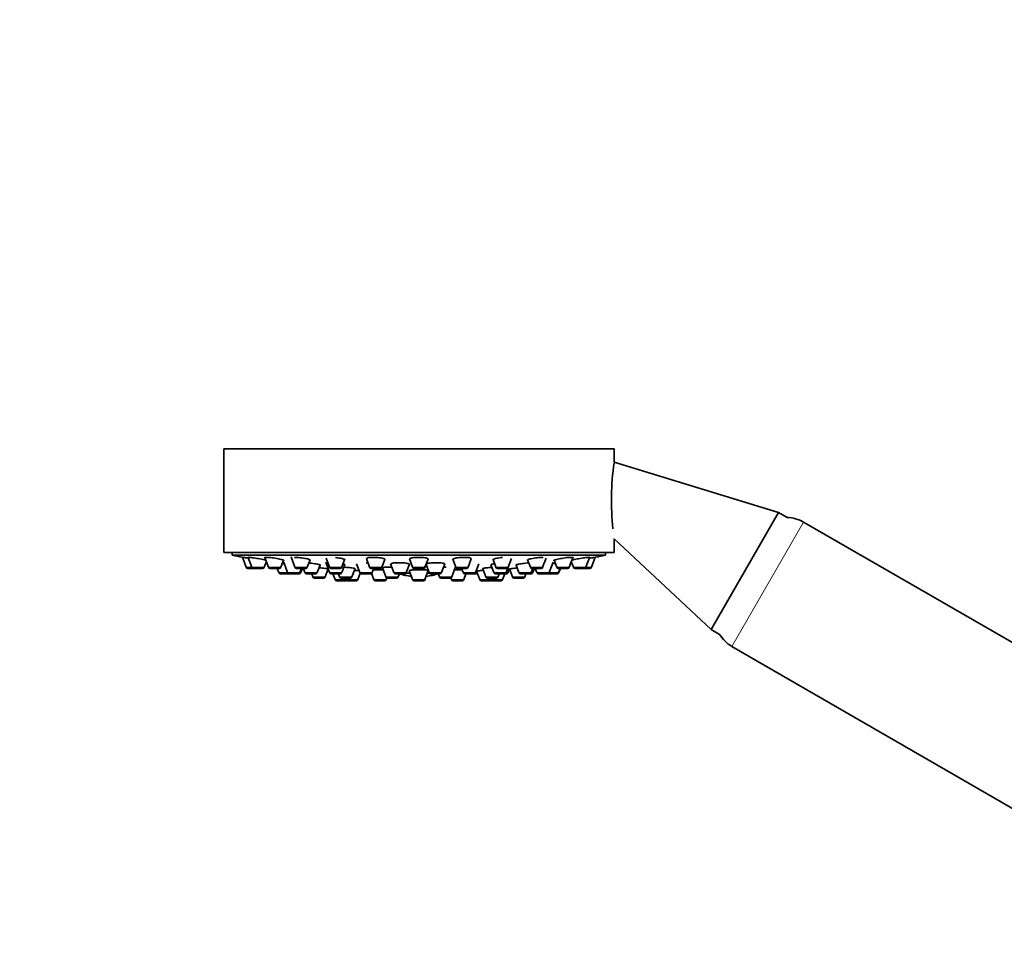
# Model space of a CAD drawing. Units: millimetres. Extents: x 0 to 1616, y 0 to 2009.
# Drawn here: x 737 to 908, y 1347 to 1507 of the extents above; entities that cross this region are included whole.
import ezdxf
from ezdxf import colors
from ezdxf.entities.mleader import LeaderData, LeaderLine
from ezdxf.math import Vec2, Vec3

# ---------------------------------------------------------------- set-up
doc = ezdxf.new("R2010")
doc.units = ezdxf.units.MM
doc.layers.add('DV1_Défaut', color=7, linetype='Continuous')
doc.layers.add('Défaut', color=7, linetype='Continuous')

# ---------------------------------------------------------------- blocks, each defined once
blk = doc.blocks.new('_DOT')
at = {"color": 0}
blk.add_line((0, 0), (-1, 0), dxfattribs=at)
at = {"color": 0, "const_width": 0.333}
blk.add_lwpolyline([(-0.1665, 0, 1), (0.1665, 0, 1)], format="xyb", close=True, dxfattribs=at)
blk = doc.blocks.new('SE')
at = {"layer": 'DV1_Défaut', "color": 7, "linetype": 'Continuous', "lineweight": 35}
for p, q in [((840.46, 1432.1), (772.46, 1432.1)), ((772.46, 1432.1), (772.46, 1414.1)), ((840.46, 1429.8), (840.46, 1432.1)), ((869.12, 1421.04), (840.46, 1429.8)), ((869.12, 1421.04), (857.37, 1400.69)), ((870.61, 1420.18), (869.12, 1421.04)), ((950.66, 1374.83), (873.5, 1419.37)), ((840.46, 1416.46), (857.37, 1400.69)), ((840.46, 1414.1), (840.46, 1416.46)), ((840.46, 1414.1), (772.46, 1414.1)), ((773.96, 1414.1), (773.96, 1413.6)), ((773.96, 1413.6), (838.96, 1413.6)), ((838.96, 1413.6), (838.96, 1414.1)), ((775.73, 1413.26), (776.38, 1411.51)), ((776.69, 1413.31), (777.37, 1411.51)), ((779.52, 1411.51), (779.89, 1412.51)), ((779.59, 1413.31), (780.27, 1411.51)), ((782.41, 1411.51), (782.88, 1412.75)), ((782.92, 1412.37), (783.59, 1410.57)), ((784.2, 1413.31), (784.88, 1411.51)), ((787.02, 1411.51), (787.5, 1412.79)), ((788.76, 1410.57), (789.26, 1411.9)), ((790.24, 1412.37), (790.91, 1410.57)), ((790.29, 1413.08), (790.88, 1411.51)), ((793.03, 1411.51), (793.53, 1412.83)), ((793.06, 1410.57), (793.57, 1411.94)), ((795.62, 1412.12), (796.2, 1410.57)), ((797.31, 1413.03), (797.88, 1411.51)), ((800.02, 1411.51), (800.54, 1412.88)), ((801.53, 1412.13), (802.11, 1410.57)), ((804.26, 1410.57), (804.81, 1412.05)), ((804.84, 1412.95), (805.38, 1411.51)), ((807.53, 1411.51), (808.07, 1412.94)), ((807.71, 1411.99), (808.25, 1410.57)), ((810.39, 1410.57), (810.97, 1412.1)), ((812.37, 1412.89), (812.89, 1411.51)), ((815.03, 1411.51), (815.6, 1413)), ((816.33, 1410.57), (816.91, 1412.12)), ((819.01, 1411.94), (819.53, 1410.57)), ((819.39, 1412.83), (819.88, 1411.51)), ((822.03, 1411.51), (822.61, 1413.06)), ((823.4, 1411.9), (823.9, 1410.57)), ((825.41, 1412.78), (825.89, 1411.51)), ((828.03, 1411.51), (828.63, 1413.1)), ((829.16, 1410.57), (829.84, 1412.37)), ((830.03, 1412.74), (830.5, 1411.51)), ((832.64, 1411.51), (833.32, 1413.31)), ((833.02, 1412.51), (833.39, 1411.51)), ((835.54, 1411.51), (836.22, 1413.31)), ((836.53, 1411.51), (837.19, 1413.26)), ((777.65, 1411.31), (776.66, 1411.31)), ((777.65, 1411.31), (779.24, 1411.31)), ((780.55, 1411.31), (782.13, 1411.31)), ((781.78, 1411.31), (782.06, 1410.57)), ((783.87, 1410.37), (782.34, 1410.37)), ((783.87, 1410.37), (785.46, 1410.37)), ((786.74, 1411.31), (785.16, 1411.31)), ((785.62, 1410.37), (785.46, 1410.37)), ((785.74, 1410.57), (786.02, 1411.31)), ((785.9, 1410.57), (786.18, 1411.31)), ((786.34, 1411.31), (786.61, 1410.57)), ((786.9, 1410.37), (788.48, 1410.37)), ((787.79, 1410.37), (788, 1409.82)), ((790.14, 1409.82), (790.66, 1411.21)), ((792.75, 1411.31), (791.16, 1411.31)), ((792.78, 1410.37), (791.2, 1410.37)), ((791.5, 1410.37), (791.88, 1409.36)), ((792.45, 1410.37), (792.65, 1409.82)), ((794.8, 1409.82), (795.35, 1411.3)), ((795.84, 1409.36), (796.26, 1410.48)), ((798.07, 1410.37), (796.48, 1410.37)), ((798.25, 1410.37), (798.07, 1410.37)), ((799.74, 1411.31), (798.16, 1411.31)), ((798.23, 1410.42), (798.63, 1409.36)), ((798.35, 1410.57), (798.63, 1411.31)), ((800.13, 1411.4), (800.72, 1409.82)), ((803.98, 1410.37), (802.39, 1410.37)), ((802.87, 1409.82), (803.08, 1410.37)), ((804.21, 1410.48), (804.96, 1410.48)), ((804.8, 1410.92), (805.38, 1409.36)), ((807.25, 1411.31), (805.66, 1411.31)), ((807.53, 1409.36), (808.11, 1410.92)), ((807.95, 1410.48), (808.3, 1410.48)), ((810.11, 1410.37), (808.53, 1410.37)), ((809.83, 1410.37), (810.04, 1409.82)), ((812.19, 1409.82), (812.8, 1411.46)), ((814.75, 1411.31), (813.17, 1411.31)), ((813.91, 1411.31), (814.19, 1410.57)), ((814.28, 1409.36), (814.66, 1410.37)), ((816.05, 1410.37), (814.47, 1410.37)), ((816.43, 1410.37), (816.05, 1410.37)), ((816.53, 1410.81), (817.07, 1409.36)), ((817.58, 1411.25), (818.11, 1409.82)), ((821.39, 1410.37), (819.81, 1410.37)), ((821.75, 1411.31), (820.16, 1411.31)), ((820.26, 1409.82), (820.46, 1410.37)), ((821.03, 1409.36), (821.41, 1410.37)), ((821.72, 1410.37), (821.41, 1410.37)), ((821.67, 1410.57), (822, 1411.46)), ((822, 1410.57), (822.21, 1411.14)), ((822.25, 1411.21), (822.77, 1409.82)), ((824.18, 1410.37), (825.77, 1410.37)), ((824.92, 1409.82), (825.12, 1410.37)), ((826.02, 1410.37), (825.77, 1410.37)), ((826.05, 1410.57), (826.33, 1411.31)), ((827.75, 1411.31), (826.17, 1411.31)), ((826.3, 1410.57), (826.58, 1411.31)), ((826.74, 1411.31), (827.01, 1410.57)), ((827.3, 1410.37), (828.88, 1410.37)), ((828.94, 1410.37), (828.88, 1410.37)), ((830.52, 1410.37), (828.94, 1410.37)), ((830.57, 1410.37), (830.52, 1410.37)), ((832.36, 1411.31), (830.78, 1411.31)), ((830.8, 1410.57), (831.08, 1411.31)), ((830.85, 1410.57), (831.13, 1411.31)), ((835.26, 1411.31), (833.68, 1411.31)), ((836.25, 1411.31), (835.26, 1411.31)), ((789.86, 1409.63), (788.28, 1409.63)), ((793.75, 1409.17), (792.16, 1409.17)), ((794.52, 1409.63), (792.94, 1409.63)), ((793.59, 1409.63), (793.69, 1409.36)), ((795.56, 1409.17), (793.97, 1409.17)), ((800.5, 1409.17), (798.91, 1409.17)), ((800.78, 1409.36), (800.89, 1409.65)), ((802.59, 1409.63), (801, 1409.63)), ((807.25, 1409.17), (805.66, 1409.17)), ((811.91, 1409.63), (810.32, 1409.63)), ((812.02, 1409.65), (812.13, 1409.36)), ((814, 1409.17), (812.41, 1409.17)), ((818.94, 1409.17), (817.36, 1409.17)), ((819.98, 1409.63), (818.39, 1409.63)), ((820.75, 1409.17), (819.16, 1409.17)), ((819.22, 1409.36), (819.32, 1409.63)), ((824.63, 1409.63), (823.05, 1409.63)), ((857.37, 1400.69), (858.86, 1399.82)), ((861, 1397.72), (938.16, 1353.18))]:
    blk.add_line(p, q, dxfattribs=at)
at = {"layer": 'DV1_Défaut', "color": 7, "linetype": 'Continuous', "lineweight": 18}
for p, q in [((873.5, 1419.37), (861, 1397.72)), ((777.37, 1411.51), (776.38, 1411.51)), ((777.37, 1411.51), (779.52, 1411.51)), ((780.27, 1411.51), (782.41, 1411.51)), ((783.59, 1410.57), (782.06, 1410.57)), ((783.59, 1410.57), (785.74, 1410.57)), ((787.02, 1411.51), (784.88, 1411.51)), ((785.9, 1410.57), (785.74, 1410.57)), ((786.61, 1410.57), (788.76, 1410.57)), ((793.03, 1411.51), (790.88, 1411.51)), ((793.06, 1410.57), (790.91, 1410.57)), ((798.35, 1410.57), (796.2, 1410.57)), ((800.02, 1411.51), (797.88, 1411.51)), ((804.26, 1410.57), (802.11, 1410.57)), ((804.21, 1410.48), (804.96, 1410.48)), ((807.53, 1411.51), (805.38, 1411.51)), ((807.95, 1410.48), (808.3, 1410.48)), ((810.39, 1410.57), (808.25, 1410.57)), ((815.03, 1411.51), (812.89, 1411.51)), ((816.33, 1410.57), (814.19, 1410.57)), ((816.62, 1410.57), (816.33, 1410.57)), ((821.67, 1410.57), (819.53, 1410.57)), ((822.03, 1411.51), (819.88, 1411.51)), ((822, 1410.57), (821.67, 1410.57)), ((823.9, 1410.57), (826.05, 1410.57)), ((828.03, 1411.51), (825.89, 1411.51)), ((826.3, 1410.57), (826.05, 1410.57)), ((827.01, 1410.57), (829.16, 1410.57)), ((830.8, 1410.57), (829.16, 1410.57)), ((832.64, 1411.51), (830.5, 1411.51)), ((830.85, 1410.57), (830.8, 1410.57)), ((835.54, 1411.51), (833.39, 1411.51)), ((836.53, 1411.51), (835.54, 1411.51)), ((790.14, 1409.82), (788, 1409.82)), ((793.69, 1409.36), (791.88, 1409.36)), ((794.8, 1409.82), (792.65, 1409.82)), ((795.84, 1409.36), (793.69, 1409.36)), ((800.78, 1409.36), (798.63, 1409.36)), ((802.87, 1409.82), (800.72, 1409.82)), ((807.53, 1409.36), (805.38, 1409.36)), ((812.19, 1409.82), (810.04, 1409.82)), ((814.28, 1409.36), (812.13, 1409.36)), ((819.22, 1409.36), (817.07, 1409.36)), ((820.26, 1409.82), (818.11, 1409.82)), ((821.03, 1409.36), (819.22, 1409.36)), ((824.92, 1409.82), (822.77, 1409.82))]:
    blk.add_line(p, q, dxfattribs=at)
at = {"layer": 'DV1_Défaut', "color": 7, "linetype": 'Continuous', "lineweight": 35}
for centre, radius, start, end in [((888.08, 1423.15), 48.07, 172.1643, 185.917), ((870.5, 1414.18), 6, 60, 88.955), ((806.46, 1576.52), 166.13, 258.7185, 259.3403), ((806.46, 1576.52), 166.13, 280.6597, 281.2815), ((776.66, 1411.61), 0.3, 200.556, 270), ((777.65, 1411.61), 0.3, 200.556, 270), ((779.24, 1411.61), 0.3, 270, 339.444), ((780.55, 1411.61), 0.3, 200.556, 270), ((782.34, 1410.67), 0.3, 200.556, 270), ((782.13, 1411.61), 0.3, 270, 339.444), ((783.87, 1410.67), 0.3, 200.556, 270), ((785.16, 1411.61), 0.3, 200.556, 270), ((785.46, 1410.67), 0.3, 270, 339.444), ((785.62, 1410.67), 0.3, 270, 339.444), ((786.9, 1410.67), 0.3, 200.556, 270), ((786.74, 1411.61), 0.3, 270, 339.444), ((788.48, 1410.67), 0.3, 270, 339.444), ((791.16, 1411.61), 0.3, 200.556, 270), ((791.2, 1410.67), 0.3, 200.556, 270), ((792.75, 1411.61), 0.3, 270, 339.444), ((792.78, 1410.67), 0.3, 270, 339.444), ((796.48, 1410.67), 0.3, 200.556, 270), ((798.16, 1411.61), 0.3, 200.556, 270), ((798.07, 1410.67), 0.3, 270, 339.444), ((799.74, 1411.61), 0.3, 270, 339.444), ((802.39, 1410.67), 0.3, 200.556, 270), ((806.46, 1421.18), 11.33, 252.4579, 263.5036), ((803.98, 1410.67), 0.3, 270, 339.444), ((805.66, 1411.61), 0.3, 200.556, 270), ((807.25, 1411.61), 0.3, 270, 339.444), ((806.46, 1421.18), 11.33, 276.4964, 287.5421), ((808.53, 1410.67), 0.3, 200.556, 270), ((810.11, 1410.67), 0.3, 270, 339.444), ((813.17, 1411.61), 0.3, 200.556, 270), ((814.47, 1410.67), 0.3, 200.556, 270), ((814.75, 1411.61), 0.3, 270, 339.444), ((816.05, 1410.67), 0.3, 270, 339.444), ((806.46, 1576.52), 166.13, 273.4237, 273.4913), ((816.43, 1410.67), 0.3, 270, 318.9544), ((819.81, 1410.67), 0.3, 200.556, 270), ((820.16, 1411.61), 0.3, 200.556, 270), ((821.39, 1410.67), 0.3, 270, 339.444), ((821.72, 1410.67), 0.3, 270, 339.444), ((821.75, 1411.61), 0.3, 270, 339.444), ((806.46, 1576.52), 166.13, 275.3252, 275.442), ((824.18, 1410.67), 0.3, 200.556, 270), ((825.77, 1410.67), 0.3, 270, 339.444), ((826.17, 1411.61), 0.3, 200.556, 270), ((826.02, 1410.67), 0.3, 270, 339.444), ((827.3, 1410.67), 0.3, 200.556, 270), ((827.75, 1411.61), 0.3, 270, 339.444), ((828.88, 1410.67), 0.3, 270, 339.444), ((828.94, 1410.67), 0.3, 264.7179, 270), ((830.78, 1411.61), 0.3, 200.556, 270), ((830.52, 1410.67), 0.3, 270, 339.444), ((830.57, 1410.67), 0.3, 270, 339.444), ((832.36, 1411.61), 0.3, 270, 339.444), ((833.68, 1411.61), 0.3, 200.556, 270), ((835.26, 1411.61), 0.3, 270, 339.444), ((836.25, 1411.61), 0.3, 270, 339.444), ((788.28, 1409.93), 0.3, 200.556, 270), ((789.86, 1409.93), 0.3, 270, 339.444), ((792.16, 1409.47), 0.3, 200.556, 270), ((792.94, 1409.93), 0.3, 200.556, 270), ((793.97, 1409.47), 0.3, 200.556, 270), ((793.75, 1409.47), 0.3, 270, 291.9684), ((794.52, 1409.93), 0.3, 270, 339.444), ((795.56, 1409.47), 0.3, 270, 339.444), ((798.91, 1409.47), 0.3, 200.556, 270), ((800.5, 1409.47), 0.3, 270, 339.444), ((801, 1409.93), 0.3, 200.556, 270), ((802.59, 1409.93), 0.3, 270, 339.444), ((805.66, 1409.47), 0.3, 200.556, 270), ((807.25, 1409.47), 0.3, 270, 339.444), ((810.32, 1409.93), 0.3, 200.556, 270), ((811.91, 1409.93), 0.3, 270, 339.444), ((812.41, 1409.47), 0.3, 200.556, 270), ((814, 1409.47), 0.3, 270, 339.444), ((817.36, 1409.47), 0.3, 200.556, 270), ((818.39, 1409.93), 0.3, 200.556, 270), ((818.94, 1409.47), 0.3, 270, 339.444), ((819.16, 1409.47), 0.3, 248.0316, 270), ((819.98, 1409.93), 0.3, 270, 339.444), ((820.75, 1409.47), 0.3, 270, 339.444), ((823.05, 1409.93), 0.3, 200.556, 270), ((824.63, 1409.93), 0.3, 270, 339.444), ((864, 1402.92), 6, 211.045, 240)]:
    blk.add_arc(centre, radius, start, end, dxfattribs=at)
for points, knots in [([(776.83, 1413.06), (776.8, 1413.07), (776.77, 1413.07), (776.74, 1413.08), (776.57, 1413.11), (776.42, 1413.13), (776.3, 1413.16), (776.17, 1413.18), (776.07, 1413.2), (776, 1413.21), (775.92, 1413.22), (775.88, 1413.23), (775.86, 1413.23), (775.86, 1413.23), (775.86, 1413.23), (775.86, 1413.23)], [0, 0, 0, 0, 0.0552777, 0.0552777, 0.0552777, 0.350387, 0.350387, 0.350387, 0.6419421, 0.6419421, 0.6419421, 0.9289815, 0.9289815, 0.9289815, 1, 1, 1, 1]), ([(779.82, 1412.75), (779.78, 1412.76), (779.74, 1412.77), (779.69, 1412.78), (779.58, 1412.81), (779.44, 1412.84), (779.29, 1412.87), (779.14, 1412.9), (778.97, 1412.93), (778.79, 1412.96), (778.62, 1412.99), (778.43, 1413.03), (778.25, 1413.06), (778.07, 1413.09), (777.89, 1413.11), (777.73, 1413.14), (777.56, 1413.16), (777.41, 1413.18), (777.29, 1413.2), (777.16, 1413.21), (777.06, 1413.22), (776.99, 1413.23), (776.91, 1413.23), (776.87, 1413.23), (776.85, 1413.23)], [0, 0, 0, 0, 0.054992, 0.054992, 0.054992, 0.188954, 0.188954, 0.188954, 0.324879, 0.324879, 0.324879, 0.462021, 0.462021, 0.462021, 0.599058, 0.599058, 0.599058, 0.734684, 0.734684, 0.734684, 0.868235, 0.868235, 0.868235, 1, 1, 1, 1]), ([(782.85, 1412.67), (782.85, 1412.67), (782.85, 1412.67), (782.85, 1412.67), (782.91, 1412.68), (782.94, 1412.69), (782.94, 1412.7), (782.94, 1412.72), (782.91, 1412.74), (782.86, 1412.76), (782.8, 1412.79), (782.71, 1412.81), (782.6, 1412.84), (782.49, 1412.87), (782.35, 1412.9), (782.2, 1412.94), (782.05, 1412.97), (781.88, 1413), (781.7, 1413.03), (781.52, 1413.06), (781.34, 1413.09), (781.16, 1413.12), (780.98, 1413.14), (780.8, 1413.17), (780.63, 1413.19), (780.47, 1413.2), (780.32, 1413.22), (780.2, 1413.22), (780.07, 1413.23), (779.97, 1413.24), (779.89, 1413.23), (779.84, 1413.23), (779.8, 1413.23), (779.77, 1413.22)], [0, 0, 0, 0, 0.000538, 0.000538, 0.000538, 0.101304, 0.101304, 0.101304, 0.202593, 0.202593, 0.202593, 0.305192, 0.305192, 0.305192, 0.409345, 0.409345, 0.409345, 0.514636, 0.514636, 0.514636, 0.620124, 0.620124, 0.620124, 0.724755, 0.724755, 0.724755, 0.827853, 0.827853, 0.827853, 0.929454, 0.929454, 0.929454, 1, 1, 1, 1]), ([(783.01, 1412.11), (782.99, 1412.12), (782.97, 1412.12), (782.95, 1412.12), (782.85, 1412.14), (782.75, 1412.15), (782.65, 1412.16)], [0, 0, 0, 0, 0.169516, 0.169516, 0.169516, 1, 1, 1, 1]), ([(787.55, 1412.75), (787.55, 1412.77), (787.52, 1412.79), (787.47, 1412.82), (787.42, 1412.85), (787.33, 1412.88), (787.22, 1412.91), (787.11, 1412.94), (786.98, 1412.98), (786.83, 1413.01), (786.67, 1413.04), (786.5, 1413.07), (786.32, 1413.1), (786.15, 1413.13), (785.96, 1413.15), (785.78, 1413.17), (785.6, 1413.19), (785.42, 1413.21), (785.26, 1413.22), (785.1, 1413.23), (784.95, 1413.23), (784.82, 1413.23), (784.81, 1413.23), (784.8, 1413.23), (784.79, 1413.23)], [0, 0, 0, 0, 0.131364, 0.131364, 0.131364, 0.273374, 0.273374, 0.273374, 0.417174, 0.417174, 0.417174, 0.56163, 0.56163, 0.56163, 0.705269, 0.705269, 0.705269, 0.846972, 0.846972, 0.846972, 0.986512, 0.986512, 0.986512, 1, 1, 1, 1]), ([(789.29, 1411.89), (789.29, 1411.9), (789.26, 1411.92), (789.21, 1411.94), (789.15, 1411.96), (789.07, 1411.98), (788.96, 1412.01), (788.85, 1412.03), (788.72, 1412.06), (788.56, 1412.08), (788.41, 1412.11), (788.24, 1412.14), (788.07, 1412.16), (787.89, 1412.18), (787.71, 1412.21), (787.52, 1412.22), (787.45, 1412.23), (787.37, 1412.24), (787.29, 1412.25)], [0, 0, 0, 0, 0.173188, 0.173188, 0.173188, 0.358065, 0.358065, 0.358065, 0.544692, 0.544692, 0.544692, 0.732338, 0.732338, 0.732338, 0.9198, 0.9198, 0.9198, 1, 1, 1, 1]), ([(793.56, 1412.81), (793.56, 1412.83), (793.53, 1412.86), (793.48, 1412.89), (793.43, 1412.92), (793.35, 1412.95), (793.24, 1412.98), (793.13, 1413.01), (793, 1413.05), (792.84, 1413.08), (792.69, 1413.1), (792.52, 1413.13), (792.34, 1413.15), (792.21, 1413.17), (792.08, 1413.18), (791.94, 1413.2)], [0, 0, 0, 0, 0.189705, 0.189705, 0.189705, 0.405555, 0.405555, 0.405555, 0.62293, 0.62293, 0.62293, 0.839653, 0.839653, 0.839653, 1, 1, 1, 1]), ([(793.59, 1411.93), (793.59, 1411.95), (793.56, 1411.97), (793.51, 1411.99), (793.46, 1412.01), (793.38, 1412.04), (793.27, 1412.06), (793.26, 1412.07), (793.25, 1412.07), (793.25, 1412.07)], [0, 0, 0, 0, 0.457872, 0.457872, 0.457872, 0.965115, 0.965115, 0.965115, 1, 1, 1, 1]), ([(800.55, 1412.88), (800.55, 1412.9), (800.53, 1412.93), (800.48, 1412.96), (800.43, 1412.99), (800.35, 1413.02), (800.24, 1413.05), (800.13, 1413.08), (800, 1413.11), (799.85, 1413.14), (799.7, 1413.16), (799.53, 1413.18), (799.35, 1413.2), (799.18, 1413.21), (798.99, 1413.22), (798.81, 1413.23), (798.64, 1413.23), (798.46, 1413.23), (798.3, 1413.23), (798.14, 1413.22), (797.99, 1413.21), (797.86, 1413.2), (797.73, 1413.19), (797.62, 1413.17), (797.54, 1413.14), (797.45, 1413.12), (797.4, 1413.09), (797.37, 1413.06), (797.36, 1413.05), (797.35, 1413.04), (797.35, 1413.02)], [0, 0, 0, 0, 0.093451, 0.093451, 0.093451, 0.203208, 0.203208, 0.203208, 0.312925, 0.312925, 0.312925, 0.421546, 0.421546, 0.421546, 0.528512, 0.528512, 0.528512, 0.634026, 0.634026, 0.634026, 0.738922, 0.738922, 0.738922, 0.844273, 0.844273, 0.844273, 0.950942, 0.950942, 0.950942, 1, 1, 1, 1]), ([(804.79, 1412.04), (804.79, 1412.05), (804.78, 1412.06), (804.76, 1412.08), (804.73, 1412.1), (804.66, 1412.13), (804.57, 1412.15), (804.48, 1412.18), (804.37, 1412.2), (804.23, 1412.22), (804.09, 1412.24), (803.93, 1412.26), (803.76, 1412.27), (803.6, 1412.28), (803.42, 1412.29), (803.24, 1412.29), (803.06, 1412.3), (802.88, 1412.3), (802.71, 1412.29), (802.54, 1412.29), (802.38, 1412.28), (802.23, 1412.27), (802.09, 1412.26), (801.97, 1412.24), (801.87, 1412.22), (801.76, 1412.2), (801.69, 1412.18), (801.64, 1412.16), (801.6, 1412.14), (801.59, 1412.12), (801.59, 1412.1)], [0, 0, 0, 0, 0.057083, 0.057083, 0.057083, 0.166007, 0.166007, 0.166007, 0.274883, 0.274883, 0.274883, 0.383035, 0.383035, 0.383035, 0.49011, 0.49011, 0.49011, 0.596245, 0.596245, 0.596245, 0.701984, 0.701984, 0.701984, 0.808033, 0.808033, 0.808033, 0.914956, 0.914956, 0.914956, 1, 1, 1, 1]), ([(808.06, 1412.95), (808.06, 1412.95), (808.06, 1412.95), (808.06, 1412.95), (808.05, 1412.98), (808.02, 1413.02), (807.96, 1413.05), (807.89, 1413.08), (807.8, 1413.11), (807.68, 1413.13), (807.57, 1413.16), (807.43, 1413.18), (807.27, 1413.19), (807.12, 1413.21), (806.94, 1413.22), (806.77, 1413.23), (806.59, 1413.23), (806.41, 1413.24), (806.23, 1413.23), (806.06, 1413.23), (805.89, 1413.22), (805.73, 1413.2), (805.57, 1413.19), (805.43, 1413.17), (805.31, 1413.15), (805.18, 1413.12), (805.08, 1413.1), (805, 1413.07), (804.93, 1413.04), (804.88, 1413.01), (804.86, 1412.98), (804.86, 1412.97), (804.86, 1412.96), (804.86, 1412.95)], [0, 0, 0, 0, 0.0030675, 0.0030675, 0.0030675, 0.1128475, 0.1128475, 0.1128475, 0.2226512, 0.2226512, 0.2226512, 0.3314079, 0.3314079, 0.3314079, 0.4385218, 0.4385218, 0.4385218, 0.5441518, 0.5441518, 0.5441518, 0.649106, 0.649106, 0.649106, 0.7544561, 0.7544561, 0.7544561, 0.8610879, 0.8610879, 0.8610879, 0.9693514, 0.9693514, 0.9693514, 1, 1, 1, 1]), ([(810.92, 1412.1), (810.92, 1412.11), (810.91, 1412.12), (810.9, 1412.14), (810.86, 1412.16), (810.8, 1412.18), (810.71, 1412.21), (810.62, 1412.23), (810.51, 1412.24), (810.37, 1412.26), (810.23, 1412.27), (810.07, 1412.28), (809.91, 1412.29), (809.74, 1412.3), (809.56, 1412.3), (809.38, 1412.3), (809.21, 1412.3), (809.03, 1412.29), (808.86, 1412.28), (808.69, 1412.27), (808.52, 1412.25), (808.38, 1412.24), (808.24, 1412.22), (808.11, 1412.2), (808.01, 1412.18), (807.9, 1412.15), (807.83, 1412.13), (807.78, 1412.1)], [0, 0, 0, 0, 0.061048, 0.061048, 0.061048, 0.18041, 0.18041, 0.18041, 0.299137, 0.299137, 0.299137, 0.416732, 0.416732, 0.416732, 0.533212, 0.533212, 0.533212, 0.649085, 0.649085, 0.649085, 0.76511, 0.76511, 0.76511, 0.881973, 0.881973, 0.881973, 1, 1, 1, 1]), ([(815.56, 1413.02), (815.56, 1413.02), (815.56, 1413.02), (815.56, 1413.02), (815.56, 1413.05), (815.53, 1413.08), (815.47, 1413.11), (815.41, 1413.14), (815.31, 1413.16), (815.2, 1413.18), (815.08, 1413.2), (814.94, 1413.21), (814.79, 1413.22), (814.64, 1413.23), (814.47, 1413.23), (814.29, 1413.23), (814.12, 1413.23), (813.94, 1413.22), (813.76, 1413.21), (813.59, 1413.2), (813.41, 1413.18), (813.26, 1413.16), (813.1, 1413.14), (812.95, 1413.12), (812.83, 1413.09), (812.7, 1413.06), (812.59, 1413.03), (812.52, 1413), (812.44, 1412.97), (812.39, 1412.94), (812.37, 1412.9), (812.36, 1412.9), (812.36, 1412.89), (812.36, 1412.88)], [0, 0, 0, 0, 0.000807, 0.000807, 0.000807, 0.110711, 0.110711, 0.110711, 0.219816, 0.219816, 0.219816, 0.327363, 0.327363, 0.327363, 0.433313, 0.433313, 0.433313, 0.538338, 0.538338, 0.538338, 0.643485, 0.643485, 0.643485, 0.749727, 0.749727, 0.749727, 0.857575, 0.857575, 0.857575, 0.966865, 0.966865, 0.966865, 1, 1, 1, 1]), ([(819.64, 1412.13), (819.57, 1412.12), (819.52, 1412.11), (819.47, 1412.1), (819.34, 1412.08), (819.23, 1412.05), (819.15, 1412.02), (819.08, 1412), (819.03, 1411.97), (819.01, 1411.95), (819, 1411.94), (819, 1411.94), (819, 1411.93)], [0, 0, 0, 0, 0.152487, 0.152487, 0.152487, 0.520617, 0.520617, 0.520617, 0.889847, 0.889847, 0.889847, 1, 1, 1, 1]), ([(821.04, 1413.2), (820.95, 1413.2), (820.86, 1413.19), (820.77, 1413.18), (820.6, 1413.16), (820.42, 1413.14), (820.26, 1413.11), (820.1, 1413.08), (819.95, 1413.05), (819.83, 1413.02), (819.7, 1412.99), (819.59, 1412.96), (819.51, 1412.93), (819.44, 1412.9), (819.38, 1412.86), (819.36, 1412.83), (819.36, 1412.83), (819.36, 1412.82), (819.36, 1412.81)], [0, 0, 0, 0, 0.101333, 0.101333, 0.101333, 0.305727, 0.305727, 0.305727, 0.513095, 0.513095, 0.513095, 0.723444, 0.723444, 0.723444, 0.935485, 0.935485, 0.935485, 1, 1, 1, 1]), ([(825.61, 1412.27), (825.52, 1412.26), (825.42, 1412.26), (825.33, 1412.25), (825.15, 1412.23), (824.97, 1412.21), (824.79, 1412.19), (824.62, 1412.17), (824.44, 1412.14), (824.28, 1412.12), (824.12, 1412.09), (823.97, 1412.07), (823.84, 1412.04), (823.71, 1412.02), (823.6, 1411.99), (823.53, 1411.97), (823.45, 1411.94), (823.4, 1411.92), (823.38, 1411.9), (823.38, 1411.9), (823.37, 1411.89), (823.37, 1411.89)], [0, 0, 0, 0, 0.094471, 0.094471, 0.094471, 0.263103, 0.263103, 0.263103, 0.43338, 0.43338, 0.43338, 0.605197, 0.605197, 0.605197, 0.777769, 0.777769, 0.777769, 0.949961, 0.949961, 0.949961, 1, 1, 1, 1]), ([(828.09, 1413.23), (828, 1413.23), (827.91, 1413.23), (827.8, 1413.23), (827.65, 1413.22), (827.49, 1413.21), (827.32, 1413.19), (827.14, 1413.17), (826.96, 1413.15), (826.79, 1413.13), (826.61, 1413.1), (826.43, 1413.07), (826.27, 1413.04), (826.11, 1413.01), (825.96, 1412.98), (825.83, 1412.95), (825.7, 1412.92), (825.6, 1412.89), (825.52, 1412.85), (825.44, 1412.82), (825.39, 1412.8), (825.37, 1412.77), (825.36, 1412.76), (825.36, 1412.76), (825.36, 1412.75)], [0, 0, 0, 0, 0.0962853, 0.0962853, 0.0962853, 0.2361391, 0.2361391, 0.2361391, 0.3768936, 0.3768936, 0.3768936, 0.5195704, 0.5195704, 0.5195704, 0.6643886, 0.6643886, 0.6643886, 0.8106456, 0.8106456, 0.8106456, 0.9569737, 0.9569737, 0.9569737, 1, 1, 1, 1]), ([(830.25, 1412.17), (830.11, 1412.15), (829.96, 1412.13), (829.81, 1412.11), (829.78, 1412.11), (829.76, 1412.11), (829.74, 1412.1)], [0, 0, 0, 0, 0.865005, 0.865005, 0.865005, 1, 1, 1, 1]), ([(833.13, 1413.22), (833.12, 1413.22), (833.1, 1413.23), (833.08, 1413.23), (833.02, 1413.23), (832.93, 1413.23), (832.81, 1413.23), (832.7, 1413.23), (832.57, 1413.21), (832.42, 1413.2), (832.27, 1413.19), (832.1, 1413.17), (831.93, 1413.14), (831.76, 1413.12), (831.58, 1413.09), (831.4, 1413.06), (831.22, 1413.04), (831.04, 1413), (830.88, 1412.97), (830.72, 1412.94), (830.57, 1412.91), (830.44, 1412.88), (830.31, 1412.84), (830.2, 1412.81), (830.12, 1412.79), (830.05, 1412.76), (830, 1412.74), (829.98, 1412.72), (829.97, 1412.71), (829.97, 1412.71), (829.97, 1412.7)], [0, 0, 0, 0, 0.045751, 0.045751, 0.045751, 0.1588735, 0.1588735, 0.1588735, 0.2713283, 0.2713283, 0.2713283, 0.3842646, 0.3842646, 0.3842646, 0.4986101, 0.4986101, 0.4986101, 0.6147036, 0.6147036, 0.6147036, 0.7321396, 0.7321396, 0.7321396, 0.8499042, 0.8499042, 0.8499042, 0.9668077, 0.9668077, 0.9668077, 1, 1, 1, 1]), ([(836.07, 1413.22), (836.07, 1413.22), (836.07, 1413.22), (836.07, 1413.22), (836.07, 1413.23), (836.03, 1413.24), (835.97, 1413.23), (835.92, 1413.23), (835.83, 1413.22), (835.72, 1413.21), (835.61, 1413.2), (835.47, 1413.18), (835.32, 1413.16), (835.17, 1413.14), (835.01, 1413.11), (834.83, 1413.08), (834.66, 1413.06), (834.48, 1413.02), (834.3, 1412.99), (834.12, 1412.96), (833.94, 1412.93), (833.78, 1412.9), (833.61, 1412.87), (833.46, 1412.83), (833.33, 1412.81), (833.24, 1412.79), (833.16, 1412.77), (833.1, 1412.75)], [0, 0, 0, 0, 0.002676, 0.002676, 0.002676, 0.130375, 0.130375, 0.130375, 0.257047, 0.257047, 0.257047, 0.38397, 0.38397, 0.38397, 0.512288, 0.512288, 0.512288, 0.642558, 0.642558, 0.642558, 0.774517, 0.774517, 0.774517, 0.907145, 0.907145, 0.907145, 1, 1, 1, 1]), ([(837.06, 1413.23), (837.06, 1413.23), (837.06, 1413.23), (837.06, 1413.23), (837.06, 1413.23), (837.03, 1413.23), (836.97, 1413.22), (836.91, 1413.21), (836.82, 1413.19), (836.72, 1413.17), (836.61, 1413.15), (836.47, 1413.13), (836.32, 1413.1), (836.26, 1413.09), (836.2, 1413.08), (836.14, 1413.07)], [0, 0, 0, 0, 0.0008631, 0.0008631, 0.0008631, 0.2932347, 0.2932347, 0.2932347, 0.5854627, 0.5854627, 0.5854627, 0.880367, 0.880367, 0.880367, 1, 1, 1, 1]), ([(790.67, 1411.21), (790.67, 1411.21), (790.67, 1411.21), (790.67, 1411.21), (790.67, 1411.21), (790.64, 1411.22), (790.58, 1411.23), (790.52, 1411.24), (790.43, 1411.26), (790.32, 1411.27), (790.21, 1411.29), (790.07, 1411.31), (789.92, 1411.33), (789.77, 1411.34), (789.6, 1411.36), (789.42, 1411.38), (789.31, 1411.4), (789.2, 1411.41), (789.08, 1411.42)], [0, 0, 0, 0, 0.000831, 0.000831, 0.000831, 0.214557, 0.214557, 0.214557, 0.428875, 0.428875, 0.428875, 0.644344, 0.644344, 0.644344, 0.861027, 0.861027, 0.861027, 1, 1, 1, 1]), ([(795.33, 1411.25), (795.33, 1411.27), (795.3, 1411.28), (795.24, 1411.3), (795.19, 1411.32), (795.1, 1411.34), (794.99, 1411.36), (794.88, 1411.37), (794.74, 1411.39), (794.59, 1411.41), (794.44, 1411.43), (794.27, 1411.45), (794.1, 1411.47), (793.92, 1411.49), (793.73, 1411.5), (793.56, 1411.51), (793.51, 1411.52), (793.46, 1411.52), (793.41, 1411.52)], [0, 0, 0, 0, 0.182917, 0.182917, 0.182917, 0.37386, 0.37386, 0.37386, 0.565714, 0.565714, 0.565714, 0.75788, 0.75788, 0.75788, 0.949612, 0.949612, 0.949612, 1, 1, 1, 1]), ([(796.09, 1410.89), (796.07, 1410.89), (796.03, 1410.9), (796, 1410.9), (795.89, 1410.92), (795.75, 1410.93), (795.6, 1410.95), (795.48, 1410.96), (795.36, 1410.97), (795.24, 1410.98)], [0, 0, 0, 0, 0.143818, 0.143818, 0.143818, 0.640228, 0.640228, 0.640228, 1, 1, 1, 1]), ([(800.28, 1411.03), (800.2, 1411.04), (800.12, 1411.04), (800.04, 1411.04), (799.87, 1411.05), (799.68, 1411.06), (799.51, 1411.07), (799.33, 1411.07), (799.15, 1411.08), (798.99, 1411.08), (798.83, 1411.08), (798.68, 1411.08), (798.56, 1411.07), (798.55, 1411.07), (798.54, 1411.07), (798.53, 1411.07)], [0, 0, 0, 0, 0.1297394, 0.1297394, 0.1297394, 0.4137054, 0.4137054, 0.4137054, 0.6967373, 0.6967373, 0.6967373, 0.9790813, 0.9790813, 0.9790813, 1, 1, 1, 1]), ([(801.78, 1411.55), (801.73, 1411.55), (801.68, 1411.55), (801.64, 1411.55), (801.46, 1411.55), (801.28, 1411.55), (801.12, 1411.55), (800.96, 1411.55), (800.81, 1411.54), (800.68, 1411.53), (800.55, 1411.52), (800.45, 1411.51), (800.37, 1411.49), (800.29, 1411.48), (800.23, 1411.46), (800.21, 1411.44), (800.2, 1411.44), (800.2, 1411.43), (800.2, 1411.42)], [0, 0, 0, 0, 0.057406, 0.057406, 0.057406, 0.2725201, 0.2725201, 0.2725201, 0.4871941, 0.4871941, 0.4871941, 0.7022635, 0.7022635, 0.7022635, 0.9183878, 0.9183878, 0.9183878, 1, 1, 1, 1]), ([(808.06, 1410.95), (808.06, 1410.95), (808.06, 1410.95), (808.06, 1410.95), (808.06, 1410.96), (808.02, 1410.98), (807.96, 1410.99), (807.9, 1411.01), (807.81, 1411.02), (807.7, 1411.03), (807.59, 1411.04), (807.45, 1411.05), (807.3, 1411.06), (807.15, 1411.07), (806.98, 1411.07), (806.8, 1411.08), (806.63, 1411.08), (806.44, 1411.08), (806.26, 1411.08), (806.09, 1411.08), (805.91, 1411.07), (805.75, 1411.07), (805.59, 1411.06), (805.44, 1411.05), (805.32, 1411.04), (805.19, 1411.03), (805.09, 1411.02), (805.01, 1411), (804.93, 1410.99), (804.88, 1410.98), (804.86, 1410.96), (804.86, 1410.96), (804.86, 1410.95), (804.86, 1410.95)], [0, 0, 0, 0, 0.0003073, 0.0003073, 0.0003073, 0.1082169, 0.1082169, 0.1082169, 0.2161375, 0.2161375, 0.2161375, 0.3238444, 0.3238444, 0.3238444, 0.4312073, 0.4312073, 0.4312073, 0.5382483, 0.5382483, 0.5382483, 0.6451305, 0.6451305, 0.6451305, 0.7520856, 0.7520856, 0.7520856, 0.8593124, 0.8593124, 0.8593124, 0.9668917, 0.9668917, 0.9668917, 1, 1, 1, 1]), ([(811.22, 1411.55), (811.13, 1411.55), (811.04, 1411.54), (810.95, 1411.54), (810.88, 1411.54), (810.82, 1411.53), (810.75, 1411.53)], [0, 0, 0, 0, 0.565569, 0.565569, 0.565569, 1, 1, 1, 1]), ([(814, 1411.08), (813.86, 1411.08), (813.71, 1411.08), (813.55, 1411.07), (813.38, 1411.07), (813.19, 1411.06), (813.02, 1411.05), (812.89, 1411.05), (812.76, 1411.04), (812.63, 1411.03)], [0, 0, 0, 0, 0.33978, 0.33978, 0.33978, 0.720136, 0.720136, 0.720136, 1, 1, 1, 1]), ([(817.67, 1410.98), (817.59, 1410.97), (817.51, 1410.96), (817.44, 1410.96), (817.28, 1410.94), (817.13, 1410.93), (817, 1410.91), (816.88, 1410.9), (816.77, 1410.89), (816.7, 1410.87), (816.62, 1410.86), (816.57, 1410.85), (816.55, 1410.84), (816.55, 1410.84), (816.55, 1410.84), (816.55, 1410.84)], [0, 0, 0, 0, 0.1226756, 0.1226756, 0.1226756, 0.3897322, 0.3897322, 0.3897322, 0.6569299, 0.6569299, 0.6569299, 0.9236952, 0.9236952, 0.9236952, 1, 1, 1, 1]), ([(819.26, 1411.51), (819.17, 1411.5), (819.08, 1411.49), (819, 1411.48), (818.82, 1411.47), (818.64, 1411.45), (818.48, 1411.43), (818.32, 1411.42), (818.17, 1411.4), (818.05, 1411.38), (817.92, 1411.36), (817.81, 1411.34), (817.74, 1411.32), (817.66, 1411.3), (817.61, 1411.28), (817.59, 1411.27), (817.59, 1411.26), (817.58, 1411.26), (817.58, 1411.25)], [0, 0, 0, 0, 0.099991, 0.099991, 0.099991, 0.308235, 0.308235, 0.308235, 0.517673, 0.517673, 0.517673, 0.727894, 0.727894, 0.727894, 0.938137, 0.938137, 0.938137, 1, 1, 1, 1]), ([(823.59, 1411.39), (823.42, 1411.38), (823.26, 1411.36), (823.11, 1411.34), (822.95, 1411.32), (822.8, 1411.3), (822.68, 1411.29), (822.56, 1411.27), (822.45, 1411.25), (822.38, 1411.24), (822.31, 1411.23), (822.26, 1411.22), (822.25, 1411.21), (822.24, 1411.21), (822.24, 1411.21), (822.24, 1411.21)], [0, 0, 0, 0, 0.224462, 0.224462, 0.224462, 0.465403, 0.465403, 0.465403, 0.705798, 0.705798, 0.705798, 0.944955, 0.944955, 0.944955, 1, 1, 1, 1])]:
    blk.add_open_spline(points, degree=3, knots=knots, dxfattribs=at)
blk.add_open_spline([(797.6, 1412.26), (797.49, 1412.27), (797.38, 1412.27), (797.26, 1412.28)], degree=3, dxfattribs=at)

msp = doc.modelspace()

# ---------------------------------------------------------------- block references
at = {"layer": 'Défaut'}
msp.add_blockref('SE', (0, 0), dxfattribs=at)

# ---------------------------------------------------------------- leaders
at = {"layer": 'Défaut', "color": 7, "linetype": 'Continuous', "lineweight": 18}
ml = msp.add_multileader_mtext('Standard', dxfattribs=at)
ml.set_content('{\\pxsm0.9;\\fSolid Edge ISO|b1||i0||c0|p34;\\W1.;29/09/2016\\P}', color=256)
ml.set_leader_properties()
ml.set_arrow_properties(name='DOT')
ml.build(insert=Vec2(0, 0))
ml.multileader.update_dxf_attribs({"leader_type": 0, "dogleg_length": 0, "arrow_head_size": 12})
ctx = ml.context
ctx.base_point, ctx.char_height, ctx.arrow_head_size, ctx.landing_gap_size = Vec3(1213.73, 2002.01), 12, 12, 4.2
notes = []
notes.append((ctx, [(0, (0, 0, 0), (0, 0), (1, 0), 1, [])]))
ctx.mtext.insert = Vec3(1215.73, 2008.13)
for ctx, leaders in notes:
    for number, flags, end, landing, length, lines in leaders:
        leader = LeaderData()
        leader.index, (leader.has_last_leader_line, leader.has_dogleg_vector, leader.attachment_direction) = number, flags
        leader.last_leader_point, leader.dogleg_vector, leader.dogleg_length = Vec3(end), Vec3(landing), length
        for number, points, colour, breaks in lines:
            line = LeaderLine()
            line.index, line.vertices, line.color, line.breaks = number, Vec3.list(points), colors.encode_raw_color(colour), breaks
            leader.lines.append(line)
        ctx.leaders.append(leader)

doc.saveas('drawing.dxf')
